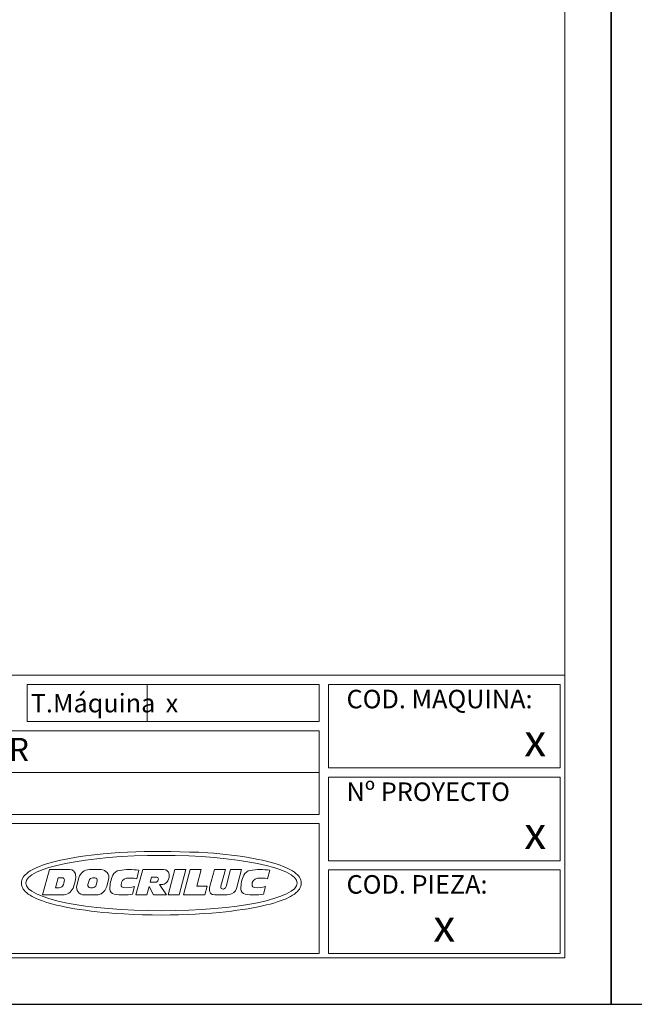
# Model space of a CAD drawing. Units: millimetres. Extents: x -18561 to 44242, y -6096 to 10614.
# Drawn here: x 31585 to 33911, y -6096 to -2369 of the extents above; entities that cross this region are included whole.
import ezdxf
from ezdxf.enums import TextEntityAlignment as Align

# ---------------------------------------------------------------- set-up
doc = ezdxf.new("R2010")
doc.units = ezdxf.units.MM
doc.linetypes.add('CENTERX2', pattern=[20.319999999999997, 12.7, -2.54, 2.54, -2.54])
for name, color, linetype, lineweight in [('CAJETIN', 9, 'Continuous', 0), ('DATOS', 254, 'Continuous', 0), ('FORMATO', 180, 'Continuous', 0)]:
    doc.layers.add(name, color=color, linetype=linetype, lineweight=lineweight)
doc.layers.add('LIMITS', color=1, linetype='Continuous')
doc.styles.add('E1', font='isocp.shx')

# ---------------------------------------------------------------- blocks, each defined once
blk = doc.blocks.new('LOGO 3')
at = {"color": 176, "linetype": 'Continuous'}
for p, q in [((695.4138483296249, 221.7975051700017), (694.6100007523316, 218.7975051700016)), ((695.4138483296249, 221.7975051700017), (697.813848329625, 221.7975051700017)), ((696.446245184628, 220.8208335550017), (696.1314048835213, 219.6458335550016)), ((696.446245184628, 220.8208335550017), (696.9212451846279, 220.8208335550017)), ((698.882664089298, 220.833969928635), (698.6405645937048, 219.9304423105939)), ((700.1383676634739, 221.7975051700017), (701.4883676634738, 221.7975051700017)), ((700.5185365786948, 220.8208335550017), (700.7657841936414, 220.8208335550017)), ((705.9801358459354, 221.7250607330299), (705.7083758485777, 220.7108386154264)), ((706.4136577464822, 221.7975051700017), (708.9136577464822, 221.7975051700017)), ((707.4725034732942, 220.8975051700017), (707.3117339578355, 220.2975051700016)), ((707.4725034732942, 220.8975051700017), (708.0825034732941, 220.8975051700017)), ((710.2182977094892, 221.7975051700017), (709.4144501321957, 218.7975051700016)), ((711.5123929350018, 221.7975051700017), (710.2182977094892, 221.7975051700017)), ((710.7085453577083, 218.7975051700016), (711.5123929350018, 221.7975051700017)), ((712.0300310252069, 221.7975051700017), (711.2261834479135, 218.7975051700016)), ((713.3241262507194, 221.7975051700017), (712.0300310252069, 221.7975051700017)), ((712.8016253254787, 219.8475051700017), (713.3241262507194, 221.7975051700017)), ((714.8770405213345, 221.7975051700017), (714.3076386221089, 219.6724683521657)), ((716.1711357468472, 221.7975051700017), (714.8770405213345, 221.7975051700017)), ((716.1711357468472, 221.7975051700017), (715.6405567043869, 219.8173572261091)), ((716.7923014550933, 221.7975051700017), (716.2543537274055, 219.7898569184549)), ((718.0863966806058, 221.7975051700017), (716.7923014550933, 221.7975051700017)), ((717.4911832262252, 219.5761383169052), (718.0863966806058, 221.7975051700017)), ((721.4316328385557, 221.7250607330298), (721.1598728411981, 220.7108386154263)), ((696.1314048835213, 219.6458335550016), (696.5664048835213, 219.6458335550016)), ((700.0838699568648, 220.4873021252978), (699.9595889969634, 220.0234792685324)), ((700.24936674485, 219.6458335550016), (700.4966143597967, 219.6458335550016)), ((701.0555619415281, 220.4431878414709), (700.9312809816267, 219.9793649847055)), ((702.3957048883201, 220.6150402768586), (702.1803465286847, 219.8113119368641)), ((705.2215816015349, 218.8940977526306), (705.4609892182548, 219.787579141948)), ((706.9098101691889, 218.7975051700016), (707.1777593616199, 219.7975051700017)), ((707.1777593616199, 219.7975051700017), (707.7098101691887, 218.7975051700016)), ((707.3117339578355, 220.2975051700016), (707.9117339578354, 220.2975051700016)), ((709.2098101691887, 218.7975051700016), (708.3835372360567, 220.0225051700017)), ((714.0439567419709, 219.8475051700017), (712.8016253254787, 219.8475051700017)), ((713.7626100899182, 218.7975051700016), (714.0439567419709, 219.8475051700017)), ((720.6730785941552, 218.8940977526304), (720.912486210875, 219.7875791419478)), ((694.6100007523316, 218.7975051700016), (696.9600007523316, 218.7975051700016)), ((699.509897837365, 218.7975051700016), (701.009897837365, 218.7975051700016)), ((705.6098101691887, 218.7975051700016), (706.9098101691889, 218.7975051700016)), ((707.7098101691887, 218.7975051700016), (709.2098101691887, 218.7975051700016)), ((709.4144501321957, 218.7975051700016), (710.7085453577083, 218.7975051700016)), ((711.2261834479135, 218.7975051700016), (713.7626100899182, 218.7975051700016))]:
    blk.add_line(p, q, dxfattribs=at)
at = {"color": 176, "linetype": 'CENTERX2'}
blk.add_line((706.413657746482, 221.7975051700017), (705.6098101691887, 218.7975051700016), dxfattribs=at)
at = {"color": 176, "linetype": 'Continuous', "flags": 128}
blk.add_lwpolyline([(725.1259832192427, 220.1975051700018), (725.1107230563994, 220.3824507310547), (725.0672702354638, 220.5631047258175), (724.9991162578274, 220.7351755880003), (724.9095607734682, 220.8953739846839), (724.8011360267094, 221.0444195164337), (724.6761824104607, 221.1840340171858), (724.5070569789112, 221.3413812825779), (724.3175947947891, 221.4896095325876), (724.107886145973, 221.6306776227049), (723.8779209063921, 221.7660068318059), (723.6275885360262, 221.8964808621537), (723.3229626726215, 222.037740341255), (722.9928914396686, 222.1741797519971), (722.6376221343668, 222.3059901650913), (722.2774020539151, 222.433362651249), (721.8724907258912, 222.5564799067568), (721.4512574628645, 222.6732758576723), (721.007366770109, 222.7858620904315), (720.541505116186, 222.894110000433), (720.0543589696571, 222.9978909830755), (719.4737991532793, 223.1106228101335), (718.8678460266129, 223.2171846517454), (718.2378925517755, 223.3173826865225), (717.5853316909879, 223.4110230930808), (716.9115952245783, 223.4979139317907), (716.2308071907329, 223.5765045523139), (715.5326490626007, 223.6482329604643), (714.8186521260424, 223.712925792463), (714.0903825512262, 223.7704252610857), (713.028652892926, 223.8399143089744), (711.9464242647673, 223.864327899287), (710.8488214092149, 223.9034554589858), (709.7409690687334, 223.9270864150326), (708.6279919857872, 223.93501019439), (707.6160598773339, 223.9284589796314), (706.6079780637453, 223.9089108064488), (705.6075968398854, 223.9065238814822), (704.6187665006191, 223.8614564113716), (703.6453373408106, 223.803866602757), (702.6911596553243, 223.7339126622785), (701.7600488547168, 223.6517683731307), (701.0469393660667, 223.5788725722925), (700.3518659016783, 223.4988259173861), (699.6764554259335, 223.4118126043877), (699.0222999265118, 223.3180185248106), (698.3908416094026, 223.2176368310141), (697.7834825946649, 223.1108626185711), (697.2016250019171, 222.9978909830755), (696.7058165866894, 222.8921813371281), (696.2320866210487, 222.7818432774957), (695.7811597022179, 222.6670125518907), (695.3537604274192, 222.5478249080258), (694.9506011634969, 222.4244077191891), (694.578694830076, 222.299043098898), (694.2308689080778, 222.1693877602797), (693.9073576818021, 222.0352606868572), (693.608395435548, 221.8964808621537), (693.3580630651823, 221.7660068318059), (693.1280978256013, 221.6306776227049), (692.9183891767852, 221.4896095325877), (692.728926992663, 221.341381282578), (692.5598015611138, 221.1840340171858), (692.4348479448649, 221.0444195164337), (692.3264231981061, 220.8953739846839), (692.2368677137468, 220.7351755880002), (692.1687137361106, 220.5631047258175), (692.1252609151749, 220.3824507310546), (692.1100007523316, 220.1975051700017), (692.1252609151749, 220.0125596089487), (692.1687137361106, 219.8319056141858), (692.2368677137468, 219.659834752003), (692.3264231981061, 219.4996363553194), (692.4348479448649, 219.3505908235696), (692.5598015611138, 219.2109763228175), (692.728926992663, 219.0536290574254), (692.918389176785, 218.9054008074157), (693.1280978256013, 218.7643327172985), (693.3580630651823, 218.6290035081975), (693.608395435548, 218.4985294778497), (693.9130212989528, 218.3572699987484), (694.2430925319057, 218.2208305880063), (694.5983618372076, 218.089020174912), (694.9785819176591, 217.9616476887544), (695.383493245683, 217.8385304332465), (695.8047265087098, 217.721734482331), (696.2486172014653, 217.6091482495719), (696.7144788553884, 217.5009003395704), (697.2016250019171, 217.3971193569278), (697.782184818295, 217.2843875298699), (698.3881379449613, 217.177825688258), (699.0180914197987, 217.0776276534809), (699.6706522805863, 216.9839872469225), (700.3443887469962, 216.8970964082127), (701.0251767808415, 216.8185057876895), (701.7233349089736, 216.746777379539), (702.4373318455321, 216.6820845475403), (703.1656014203481, 216.6245850789176), (704.2273310786483, 216.5550960310289), (705.3095597068069, 216.5006824407163), (706.4071625623593, 216.4615548810175), (707.515014902841, 216.4379239249706), (708.6279919857872, 216.4300001456132), (709.6399240942403, 216.4365513603719), (710.6480059078291, 216.4560995335545), (711.6483871316888, 216.4884864585211), (712.6372174709552, 216.5335539286318), (713.6106466307637, 216.5911437372463), (714.5648243162499, 216.6610976777249), (715.4959351168576, 216.7432419668727), (716.2090446055078, 216.8161377677109), (716.9041180698962, 216.8961844226172), (717.5795285456409, 216.9831977356156), (718.2336840450625, 217.0769918151927), (718.8651423621717, 217.1773735089892), (719.4725013769095, 217.2841477214322), (720.0543589696571, 217.3971193569278), (720.5501673848848, 217.5028290028752), (721.0238973505255, 217.6131670625077), (721.4748242693565, 217.7279977881126), (721.9022235441553, 217.8471854319776), (722.2853828080774, 217.9706026208143), (722.6572891414983, 218.0959672411053), (723.0051150634963, 218.2256225797237), (723.3286262897723, 218.3597496531462), (723.6275885360262, 218.4985294778496), (723.8779209063921, 218.6290035081975), (724.107886145973, 218.7643327172985), (724.3175947947891, 218.9054008074157), (724.5070569789114, 219.0536290574254), (724.6761824104607, 219.2109763228175), (724.8011360267094, 219.3505908235697), (724.9095607734682, 219.4996363553194), (724.9991162578274, 219.659834752003), (725.0672702354638, 219.8319056141858), (725.1107230563994, 220.0125596089488), (725.1259832192427, 220.1975051700017)], dxfattribs=at)
at = {"color": 176, "linetype": 'Continuous'}
for centre, radius, start, end in [((696.9212451846279, 220.5708335550017), 0.2500000000000284, 2.114675003931493, 90), ((697.813848329625, 221.1225051700017), 0.6750000000000727, 13.33436503641867, 90), ((696.8651336297596, 220.8976376128502), 1.65000000000004, 351.1524197002018, 13.33436503641867), ((700.1383676634739, 220.4975051700016), 1.300000000000026, 90, 165.0000000000005), ((700.5185365786948, 220.3708335550017), 0.4500000000000331, 90, 165.0000000000005), ((700.7657841936414, 220.5208335550017), 0.3000000000000256, 345.000000000003, 90), ((701.4883676634738, 220.8581605535188), 0.9393446164827851, 344.999999999993, 90), ((706.5443962133066, 219.4842428744564), 4, 155.8708879690908, 179.7748516986614), ((703.8065164541656, 220.7106255327185), 1.000000000000016, 99.03644933738163, 155.8708879690908), ((704.9059557888229, 213.7975051700016), 8.000000000000139, 82.28344538348033, 99.03644933738163), ((708.0825034732941, 220.7225051700016), 0.1750000000000114, 11.90430385280967, 90), ((708.9136577464822, 221.1725051700017), 0.6250000000000211, 8.624328060510198, 90), ((708.2957247474199, 221.0787831946182), 1.250000000000006, 330.1698893060393, 8.624328060510198), ((721.9958932059271, 219.4842428744563), 4, 155.8708879690908, 179.7748516986614), ((719.258013446786, 220.7106255327183), 1.000000000000016, 99.03644933738163, 155.8708879690908), ((720.357452781443, 213.7975051700016), 8.000000000000007, 82.28344538348033, 99.03644933738163), ((696.5664048835213, 220.1208335550017), 0.4750000000000085, 270, 325.0865508781718), ((695.9718921578532, 220.5357788755184), 1.19999999999997, 325.0865508781843, 2.114675003501107), ((694.246665989722, 221.3052246809432), 4.300000000000001, 336.893136997111, 351.1524197002188), ((699.509897837365, 219.6975051700017), 0.9000000000000199, 165.0000000000005, 270), ((700.24936674485, 219.9458335550017), 0.3000000000000256, 164.9999999999777, 270), ((700.4966143597967, 220.0958335550017), 0.4500000000000029, 270, 345.000000000003), ((700.7726781519846, 220.1884955416113), 1.457325540313988, 301.2458124924331, 345.0000000000106), ((704.6161521138016, 220.0186228269563), 0.7499999999999674, 98.26210398364272, 183.69325077876), ((704.1920347482745, 219.9912465551449), 0.3250000000000054, 183.6932507786716, 264.5184792999212), ((704.495325695391, 223.1517274681385), 3.500000000000039, 264.5184792999212, 286.0158857705042), ((704.9754063312149, 217.5445701987225), 3.249999999999984, 76.96600795556347, 98.26210398364272), ((707.9117339578354, 220.6475051700017), 0.3500000000000807, 270, 349.4708141605624), ((707.8134177627122, 220.6657788061071), 0.4500000000000762, 349.470814160565, 11.90430385284751), ((708.509464281289, 221.316391710344), 1.300000000000002, 264.4412157116095, 289.0388964842791), ((708.6644140147619, 220.8673754744497), 0.8250000000000164, 289.0388964842791, 330.1698893060349), ((715.0803792831402, 219.4654131160837), 0.8000000000000274, 164.999999999993, 213.3512261942676), ((716.0269270349027, 219.713829608068), 0.4000000000000367, 165.000000000003, 184.681815384883), ((715.8275943664264, 219.6975051700016), 0.2000000000000357, 184.681815384896, 258.3492706576429), ((715.8679833968899, 219.893384536496), 0.4000000000000297, 258.3492706576429, 344.9999999999752), ((720.0676491064221, 220.0186228269562), 0.7499999999999674, 98.26210398364272, 183.69325077876), ((719.643531740895, 219.9912465551447), 0.3250000000000054, 183.6932507786716, 264.5184792999212), ((719.9468226880115, 223.1517274681384), 3.500000000000039, 264.5184792999212, 286.0158857705042), ((720.4269033238353, 217.5445701987224), 3.249999999999984, 76.96600795556347, 98.26210398364272), ((696.9600007523316, 220.1475051700016), 1.349999999999981, 270, 336.8931369971134), ((701.009897837365, 219.7975051700017), 1, 270, 301.2458124924331), ((703.1694222709604, 219.4975051700017), 0.6249999999999861, 179.7748516986588, 260.8351064078694), ((704.1051706345713, 225.2975051700016), 6.500000000000026, 260.8351064078694, 279.8899051833714), ((714.7462528171876, 219.2455051700017), 0.400000000000053, 213.3512261942676, 264.2680320348043), ((715.7050520662488, 228.7975051700016), 10.00000000000002, 264.2680320348043, 275.2288443677349), ((716.5252573999363, 219.8349573620077), 1.00000000000071, 275.2288443677349, 344.9999999998437), ((718.6209192635807, 219.4975051700015), 0.6249999999999861, 179.7748516986588, 260.8351064078694), ((719.5566676271916, 225.2975051700015), 6.500000000000026, 260.8351064078694, 279.8899051833714)]:
    blk.add_arc(centre, radius, start, end, dxfattribs=at)
blk.add_ellipse((708.6279919857872, 220.1975051700017), major_axis=(16.01799123345552, 0), ratio=0.2039896873937496, dxfattribs=at)

msp = doc.modelspace()

# ---------------------------------------------------------------- linework, layer by layer
at = {"layer": 'CAJETIN'}
msp.add_line((27158.58057329446, -4851.06204133919), (33648.13408373446, -4851.06204133919), dxfattribs=at)
at = {"layer": 'CAJETIN', "color": 10}
for p, q in [((32067.34177239598, -4886.140708963203), (32067.34177239598, -5026.45537945919)), ((30052.57065227447, -5219.388051391195), (32718.54939169847, -5219.388051391195))]:
    msp.add_line(p, q, dxfattribs=at)
for points in [[(31613.57136154242, -4886.140708963203), (32718.54939169847, -4886.140708963203), (32718.54939169847, -5026.45537945919), (31613.57136154242, -5026.45537945919)], [(32753.6280593224, -4886.140708963203), (33630.59474992241, -4886.140708963203), (33630.59474992241, -5201.848717579187), (32753.6280593224, -5201.848717579187)], [(30052.57065227447, -5061.534047083203), (32718.54939169847, -5061.534047083203), (32718.54939169847, -5377.242055699187), (30052.57065227447, -5377.242055699187)], [(32753.6280593224, -5236.927385203204), (33630.59474992241, -5236.927385203204), (33630.59474992241, -5552.635393819188), (32753.6280593224, -5552.635393819188)], [(31420.63868961043, -5903.422070059189), (32718.54939169847, -5903.422070059189), (32718.54939169847, -5412.320723323204), (31420.63868961043, -5412.320723323204)], [(32753.6280593224, -5587.714061443205), (33630.59474992241, -5587.714061443205), (33630.59474992241, -5903.422070059189), (32753.6280593224, -5903.422070059189)]]:
    msp.add_lwpolyline(points, close=True, dxfattribs=at)
at = {"layer": 'FORMATO'}
msp.add_lwpolyline([(23580.55647564644, 568.5921065688035), (23580.55647564644, -5920.961403871193), (33648.13408373446, -5920.961403871193), (33648.13408373446, 568.5921065688035)], close=True, dxfattribs=at)
at = {"layer": 'LIMITS'}
for points in [[(23405.16313752643, 1270.165459048804), (23405.16313752643, -6096.354741991197), (33823.52742185445, -6096.354741991197), (33823.52742185445, 1270.165459048804)], [(33823.52742185445, 1270.165459048804), (33823.52742185445, -6096.354741991197), (44241.89170618248, -6096.354741991197), (44241.89170618248, 1270.165459048804)]]:
    msp.add_lwpolyline(points, close=True, dxfattribs=at)

# ---------------------------------------------------------------- block references
at = {"layer": 'FORMATO', "xscale": 32.0719246848, "yscale": 32.0719246848, "zscale": 32.0719246848}
msp.add_blockref('LOGO 3', (9394.506100053015, -12699.69345707761), dxfattribs=at)

# ---------------------------------------------------------------- texts
at = {"layer": 'CAJETIN', "color": 10, "style": 'E1'}
for s, p in [('T.Máquina', (31627.06524418037, -4956.298044211197)), ('COD. MAQUINA:', (32822.18134010841, -4940.868963093484)), ('Nº PROYECTO', (32822.18134010841, -5291.655639333485)), ('COD. PIEZA:', (32822.18134010841, -5642.442315573486))]:
    msp.add_text(s, height=70.157335248, dxfattribs=at).set_placement(p, align=Align.MIDDLE_LEFT)
at = {"layer": 'DATOS', "style": 'E1'}
msp.add_text('x', height=70.157335248, dxfattribs=at).set_placement((32137.49910764394, -4956.298044211197), align=Align.MIDDLE_LEFT)
at = {"layer": 'DATOS', "color": 30, "style": 'E1'}
for p in [(33577.97674848643, -5096.612714707198), (33577.97674848643, -5447.399390947203)]:
    msp.add_text('x', height=122.775336684, dxfattribs=at).set_placement(p, align=Align.MIDDLE_RIGHT)
msp.add_text('MATERIAL ESPESOR', height=87.69666905999999, dxfattribs=at).set_placement((30508.65468462238, -5131.691382331193), align=Align.MIDDLE_LEFT)
msp.add_text('x', height=122.775336684, dxfattribs=at).set_placement((33192.11140462241, -5798.1860671872), align=Align.MIDDLE_CENTER)

doc.saveas('drawing.dxf')
